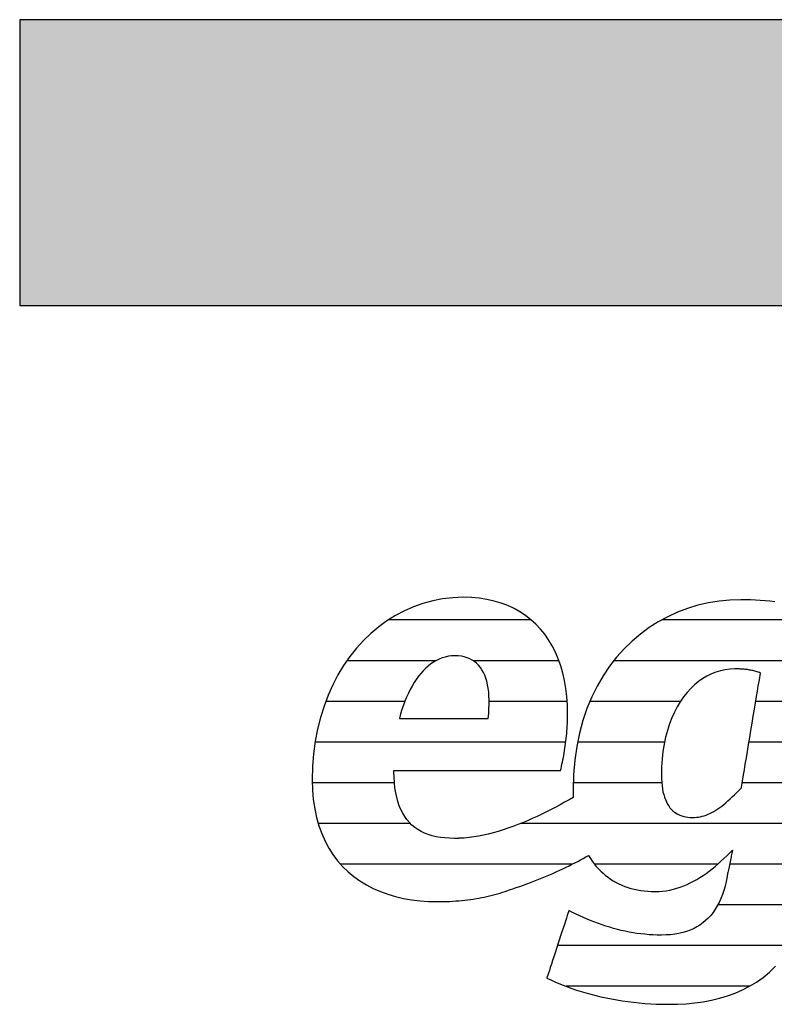
# Model space of a CAD drawing. Extents: x -1638 to 332, y -141 to 14568.
# Drawn here: x -1638 to -1470, y 2310 to 2528 of the extents above; entities that cross this region are included whole.
import ezdxf

# ---------------------------------------------------------------- set-up
doc = ezdxf.new("R2010")
doc.units = 0
doc.header["$LTSCALE"] = 10
doc.layers.add('DETAIL_1', color=7, linetype='CONTINUOUS')

# ---------------------------------------------------------------- blocks, each defined once
blk = doc.blocks.new('*X43')
at = {"layer": 'DETAIL_1', "color": 42, "linetype": 'CONTINUOUS'}
for p, q in [((-1524.33, 2395.19), (-1556.11, 2395.19)), ((-1478.37, 2395.19), (-1495.36, 2395.19)), ((-1452.75, 2395.19), (-1478.37, 2395.19)), ((-1545.48, 2386.15), (-1565.26, 2386.15)), ((-1518.19, 2386.15), (-1537.22, 2386.15)), ((-1474.59, 2386.15), (-1505.98, 2386.15)), ((-1453.75, 2386.15), (-1474.59, 2386.15)), ((-1552.41, 2377.11), (-1569.96, 2377.11)), ((-1516.35, 2377.11), (-1533.69, 2377.11)), ((-1491.19, 2377.11), (-1511.31, 2377.11)), ((-1455.16, 2377.11), (-1474.48, 2377.11)), ((-1554.09, 2368.07), (-1572.32, 2368.07)), ((-1516.67, 2368.07), (-1554.09, 2368.07)), ((-1494.73, 2368.07), (-1514.04, 2368.07)), ((-1456.57, 2368.07), (-1475.99, 2368.07)), ((-1554.72, 2359.04), (-1572.96, 2359.04)), ((-1495.36, 2359.04), (-1515, 2359.04)), ((-1457.98, 2359.04), (-1477.49, 2359.04)), ((-1551.17, 2350), (-1571.64, 2350)), ((-1459.39, 2350), (-1526.7, 2350)), ((-1515.26, 2340.96), (-1566.66, 2340.96)), ((-1482.95, 2340.96), (-1510.29, 2340.96)), ((-1460.8, 2340.96), (-1480.29, 2340.96)), ((-1462.67, 2331.92), (-1482.92, 2331.92)), ((-1466.57, 2322.88), (-1518.51, 2322.88)), ((-1475.86, 2313.84), (-1516.61, 2313.84))]:
    blk.add_line(p, q, dxfattribs=at)

msp = doc.modelspace()

# ---------------------------------------------------------------- hatches: boundary and pattern name
at = {"layer": 'DETAIL_1', "linetype": 'CONTINUOUS'}
msp.add_hatch(color=28, dxfattribs=at).paths.add_polyline_path([(-1637.94, 2465.06), (332.06, 2465.06), (332.06, 2528.49), (-1637.94, 2528.49)])

# ---------------------------------------------------------------- linework, layer by layer
at = {"layer": 'DETAIL_1', "color": 42}
msp.add_line((-1477.8, 2399.7), (-1480.23, 2399.62), dxfattribs=at)
at = {"layer": 'DETAIL_1', "color": 28, "linetype": 'CONTINUOUS'}
msp.add_lwpolyline([(-1637.94, 2465.06), (332.06, 2465.06), (332.06, 2528.49), (-1637.94, 2528.49)], close=True, dxfattribs=at)
at = {"layer": 'DETAIL_1', "color": 42}
for points in [[(-1554.63, 2361.8), (-1554.09, 2361.8), (-1553.23, 2361.8), (-1552.08, 2361.8), (-1550.67, 2361.8), (-1549.04, 2361.8), (-1547.22, 2361.8), (-1545.23, 2361.8), (-1543.12, 2361.8), (-1540.91, 2361.8), (-1538.64, 2361.8), (-1536.33, 2361.8), (-1534.03, 2361.8), (-1531.75, 2361.8), (-1529.55, 2361.8), (-1527.43, 2361.8), (-1525.45, 2361.8), (-1523.62, 2361.8), (-1521.99, 2361.8), (-1520.59, 2361.8), (-1519.44, 2361.8), (-1518.57, 2361.8), (-1518.03, 2361.8), (-1517.85, 2361.8), (-1517.85, 2361.8), (-1517.85, 2361.8), (-1517.85, 2361.8), (-1517.85, 2361.8), (-1517.85, 2361.8), (-1517.85, 2361.8), (-1517.85, 2361.8), (-1517.85, 2361.8), (-1517.85, 2361.8), (-1517.85, 2361.8), (-1517.85, 2361.8), (-1517.85, 2361.8), (-1517.85, 2361.8), (-1517.85, 2361.8), (-1517.85, 2361.8), (-1517.85, 2361.8), (-1517.85, 2361.8), (-1517.85, 2361.8), (-1517.85, 2361.8), (-1517.85, 2361.8), (-1517.85, 2361.8), (-1517.85, 2361.8), (-1517.85, 2361.8), (-1517.85, 2361.8), (-1517.73, 2362.23), (-1517.62, 2362.69), (-1517.51, 2363.15), (-1517.41, 2363.63), (-1517.31, 2364.12), (-1517.21, 2364.62), (-1517.11, 2365.13), (-1517.02, 2365.65), (-1516.94, 2366.18), (-1516.85, 2366.71), (-1516.78, 2367.25), (-1516.7, 2367.79), (-1516.64, 2368.34), (-1516.57, 2368.89), (-1516.51, 2369.45), (-1516.46, 2370), (-1516.41, 2370.56), (-1516.37, 2371.12), (-1516.34, 2371.67), (-1516.31, 2372.22), (-1516.28, 2372.77), (-1516.27, 2373.31), (-1516.26, 2373.85), (-1516.25, 2374.39), (-1516.25, 2374.39), (-1516.25, 2374.39), (-1516.25, 2374.39), (-1516.25, 2374.39), (-1516.25, 2374.39), (-1516.25, 2374.39), (-1516.25, 2374.39), (-1516.25, 2374.39), (-1516.25, 2374.39), (-1516.25, 2374.39), (-1516.25, 2374.39), (-1516.25, 2374.39), (-1516.25, 2374.39), (-1516.25, 2374.39), (-1516.25, 2374.39), (-1516.25, 2374.39), (-1516.25, 2374.39), (-1516.25, 2374.39), (-1516.25, 2374.39), (-1516.25, 2374.39), (-1516.25, 2374.39), (-1516.25, 2374.39), (-1516.25, 2374.39), (-1516.25, 2374.39), (-1516.3, 2376.31), (-1516.43, 2378.18), (-1516.64, 2379.99), (-1516.94, 2381.73), (-1517.32, 2383.41), (-1517.79, 2385.02), (-1518.34, 2386.57), (-1518.97, 2388.04), (-1519.68, 2389.44), (-1520.47, 2390.76), (-1521.34, 2392.01), (-1522.28, 2393.17), (-1523.31, 2394.26), (-1524.41, 2395.26), (-1525.59, 2396.18), (-1526.84, 2397), (-1528.16, 2397.74), (-1529.56, 2398.39), (-1531.03, 2398.94), (-1532.58, 2399.4), (-1534.19, 2399.76), (-1535.88, 2400.02), (-1537.63, 2400.18), (-1539.45, 2400.23), (-1539.45, 2400.23), (-1539.45, 2400.23), (-1539.45, 2400.23), (-1539.45, 2400.23), (-1539.45, 2400.23), (-1539.45, 2400.23), (-1539.45, 2400.23), (-1539.45, 2400.23), (-1539.45, 2400.23), (-1539.45, 2400.23), (-1539.45, 2400.23), (-1539.45, 2400.23), (-1539.45, 2400.23), (-1539.45, 2400.23), (-1539.45, 2400.23), (-1539.45, 2400.23), (-1539.45, 2400.23), (-1539.45, 2400.23), (-1539.45, 2400.23), (-1539.45, 2400.23), (-1539.45, 2400.23), (-1539.45, 2400.23), (-1539.45, 2400.23), (-1539.45, 2400.23), (-1541.75, 2400.14), (-1544.01, 2399.89), (-1546.22, 2399.47), (-1548.38, 2398.88), (-1550.48, 2398.14), (-1552.52, 2397.25), (-1554.49, 2396.21), (-1556.39, 2395.02), (-1558.21, 2393.69), (-1559.95, 2392.22), (-1561.61, 2390.63), (-1563.17, 2388.9), (-1564.64, 2387.05), (-1566, 2385.08), (-1567.26, 2382.99), (-1568.41, 2380.79), (-1569.44, 2378.49), (-1570.35, 2376.08), (-1571.13, 2373.57), (-1571.78, 2370.96), (-1572.3, 2368.27), (-1572.67, 2365.49), (-1572.9, 2362.62), (-1572.98, 2359.68), (-1572.98, 2359.68), (-1572.98, 2359.68), (-1572.98, 2359.68), (-1572.98, 2359.68), (-1572.98, 2359.68), (-1572.98, 2359.68), (-1572.98, 2359.68), (-1572.98, 2359.68), (-1572.98, 2359.68), (-1572.98, 2359.68), (-1572.98, 2359.68), (-1572.98, 2359.68), (-1572.98, 2359.68), (-1572.98, 2359.68), (-1572.98, 2359.68), (-1572.98, 2359.68), (-1572.98, 2359.68), (-1572.98, 2359.68), (-1572.98, 2359.68), (-1572.98, 2359.68), (-1572.98, 2359.68), (-1572.98, 2359.68), (-1572.98, 2359.68), (-1572.98, 2359.68), (-1572.92, 2357.44), (-1572.73, 2355.3), (-1572.43, 2353.26), (-1572.02, 2351.32), (-1571.5, 2349.48), (-1570.87, 2347.74), (-1570.13, 2346.09), (-1569.3, 2344.54), (-1568.37, 2343.09), (-1567.34, 2341.73), (-1566.23, 2340.47), (-1565.03, 2339.3), (-1563.74, 2338.23), (-1562.38, 2337.25), (-1560.94, 2336.37), (-1559.43, 2335.59), (-1557.85, 2334.89), (-1556.21, 2334.29), (-1554.5, 2333.79), (-1552.73, 2333.37), (-1550.91, 2333.05), (-1549.04, 2332.82), (-1547.12, 2332.69), (-1545.15, 2332.64), (-1545.15, 2332.64), (-1545.15, 2332.64), (-1545.15, 2332.64), (-1545.15, 2332.64), (-1545.15, 2332.64), (-1545.15, 2332.64), (-1545.15, 2332.64), (-1545.15, 2332.64), (-1545.15, 2332.64), (-1545.15, 2332.64), (-1545.15, 2332.64), (-1545.15, 2332.64), (-1545.15, 2332.64), (-1545.15, 2332.64), (-1545.15, 2332.64), (-1545.15, 2332.64), (-1545.15, 2332.64), (-1545.15, 2332.64), (-1545.15, 2332.64), (-1545.15, 2332.64), (-1545.15, 2332.64), (-1545.15, 2332.64), (-1545.15, 2332.64), (-1545.15, 2332.64), (-1545.11, 2332.64), (-1545.08, 2332.64), (-1545.04, 2332.64), (-1545.01, 2332.64), (-1544.97, 2332.64), (-1544.94, 2332.64), (-1544.9, 2332.64), (-1544.87, 2332.64), (-1544.83, 2332.64), (-1544.8, 2332.64), (-1544.76, 2332.65), (-1544.73, 2332.65), (-1544.69, 2332.65), (-1544.66, 2332.65), (-1544.62, 2332.65), (-1544.59, 2332.65), (-1544.55, 2332.65), (-1544.52, 2332.65), (-1544.48, 2332.65), (-1544.45, 2332.65), (-1544.41, 2332.65), (-1544.38, 2332.65), (-1544.34, 2332.65), (-1544.31, 2332.65), (-1544.31, 2332.65), (-1544.31, 2332.65), (-1544.31, 2332.65), (-1544.31, 2332.65), (-1544.31, 2332.65), (-1544.31, 2332.65), (-1544.31, 2332.65), (-1544.31, 2332.65), (-1544.31, 2332.65), (-1544.31, 2332.65), (-1544.31, 2332.65), (-1544.31, 2332.65), (-1544.31, 2332.65), (-1544.31, 2332.65), (-1544.31, 2332.65), (-1544.31, 2332.65), (-1544.31, 2332.65), (-1544.31, 2332.65), (-1544.31, 2332.65), (-1544.31, 2332.65), (-1544.31, 2332.65), (-1544.31, 2332.65), (-1544.31, 2332.65), (-1544.31, 2332.65), (-1544.28, 2332.65), (-1544.26, 2332.65), (-1544.24, 2332.65), (-1544.21, 2332.65), (-1544.19, 2332.65), (-1544.16, 2332.64), (-1544.14, 2332.64), (-1544.11, 2332.64), (-1544.09, 2332.64), (-1544.06, 2332.64), (-1544.04, 2332.64), (-1544.01, 2332.64), (-1543.99, 2332.64), (-1543.96, 2332.64), (-1543.94, 2332.64), (-1543.91, 2332.64), (-1543.89, 2332.64), (-1543.86, 2332.64), (-1543.84, 2332.64), (-1543.81, 2332.64), (-1543.79, 2332.64), (-1543.76, 2332.64), (-1543.74, 2332.64), (-1543.71, 2332.64), (-1543.71, 2332.64), (-1543.71, 2332.64), (-1543.71, 2332.64), (-1543.71, 2332.64), (-1543.71, 2332.64), (-1543.71, 2332.64), (-1543.71, 2332.64), (-1543.71, 2332.64), (-1543.71, 2332.64), (-1543.71, 2332.64), (-1543.71, 2332.64), (-1543.71, 2332.64), (-1543.71, 2332.64), (-1543.71, 2332.64), (-1543.71, 2332.64), (-1543.71, 2332.64), (-1543.71, 2332.64), (-1543.71, 2332.64), (-1543.71, 2332.64), (-1543.71, 2332.64), (-1543.71, 2332.64), (-1543.71, 2332.64), (-1543.71, 2332.64), (-1543.71, 2332.64), (-1543.69, 2332.64), (-1543.66, 2332.64), (-1543.64, 2332.64), (-1543.61, 2332.65), (-1543.59, 2332.65), (-1543.56, 2332.65), (-1543.54, 2332.65), (-1543.51, 2332.65), (-1543.49, 2332.65), (-1543.47, 2332.66), (-1543.44, 2332.66), (-1543.42, 2332.66), (-1543.39, 2332.66), (-1543.37, 2332.66), (-1543.34, 2332.66), (-1543.32, 2332.67), (-1543.29, 2332.67), (-1543.27, 2332.67), (-1543.25, 2332.67), (-1543.22, 2332.67), (-1543.2, 2332.67), (-1543.17, 2332.68), (-1543.15, 2332.68), (-1543.12, 2332.68), (-1543.12, 2332.68), (-1543.12, 2332.68), (-1543.12, 2332.68), (-1543.12, 2332.68), (-1543.12, 2332.68), (-1543.12, 2332.68), (-1543.12, 2332.68), (-1543.12, 2332.68), (-1543.12, 2332.68), (-1543.12, 2332.68), (-1543.12, 2332.68), (-1543.12, 2332.68), (-1543.12, 2332.68), (-1543.12, 2332.68), (-1543.12, 2332.68), (-1543.12, 2332.68), (-1543.12, 2332.68), (-1543.12, 2332.68), (-1543.12, 2332.68), (-1543.12, 2332.68), (-1543.12, 2332.68), (-1543.12, 2332.68), (-1543.12, 2332.68), (-1543.12, 2332.68), (-1542.43, 2332.71), (-1541.75, 2332.74), (-1541.08, 2332.79), (-1540.42, 2332.84), (-1539.76, 2332.9), (-1539.11, 2332.97), (-1538.47, 2333.04), (-1537.84, 2333.13), (-1537.22, 2333.22), (-1536.6, 2333.32), (-1535.98, 2333.43), (-1535.38, 2333.54), (-1534.78, 2333.67), (-1534.18, 2333.8), (-1533.59, 2333.94), (-1533, 2334.08), (-1532.42, 2334.23), (-1531.84, 2334.39), (-1531.27, 2334.56), (-1530.7, 2334.74), (-1530.13, 2334.92), (-1529.56, 2335.11), (-1529, 2335.31), (-1528.44, 2335.51), (-1528.44, 2335.51), (-1528.44, 2335.51), (-1528.44, 2335.51), (-1528.44, 2335.51), (-1528.44, 2335.51), (-1528.44, 2335.51), (-1528.44, 2335.51), (-1528.44, 2335.51), (-1528.44, 2335.51), (-1528.44, 2335.51), (-1528.44, 2335.51), (-1528.44, 2335.51), (-1528.44, 2335.51), (-1528.44, 2335.51), (-1528.44, 2335.51), (-1528.44, 2335.51), (-1528.44, 2335.51), (-1528.44, 2335.51), (-1528.44, 2335.51), (-1528.44, 2335.51), (-1528.44, 2335.51), (-1528.44, 2335.51), (-1528.44, 2335.51), (-1528.44, 2335.51), (-1527.65, 2335.77), (-1526.86, 2336.03), (-1526.07, 2336.3), (-1525.3, 2336.58), (-1524.53, 2336.87), (-1523.77, 2337.16), (-1523.01, 2337.45), (-1522.27, 2337.75), (-1521.53, 2338.06), (-1520.8, 2338.37), (-1520.08, 2338.68), (-1519.37, 2339), (-1518.66, 2339.32), (-1517.97, 2339.64), (-1517.29, 2339.96), (-1516.61, 2340.29), (-1515.95, 2340.61), (-1515.3, 2340.94), (-1514.65, 2341.27), (-1514.02, 2341.59), (-1513.4, 2341.92), (-1512.8, 2342.24), (-1512.2, 2342.56), (-1511.62, 2342.89), (-1511.62, 2342.89), (-1511.62, 2342.89), (-1511.62, 2342.89), (-1511.62, 2342.89), (-1511.62, 2342.89), (-1511.62, 2342.89), (-1511.62, 2342.89), (-1511.62, 2342.89), (-1511.62, 2342.89), (-1511.62, 2342.89), (-1511.62, 2342.89), (-1511.62, 2342.89), (-1511.62, 2342.89), (-1511.62, 2342.89), (-1511.62, 2342.89), (-1511.62, 2342.89), (-1511.62, 2342.89), (-1511.62, 2342.89), (-1511.62, 2342.89), (-1511.62, 2342.89), (-1511.62, 2342.89), (-1511.62, 2342.89), (-1511.62, 2342.89), (-1511.62, 2342.89), (-1511.21, 2342.24), (-1510.79, 2341.63), (-1510.35, 2341.04), (-1509.89, 2340.47), (-1509.4, 2339.93), (-1508.9, 2339.42), (-1508.38, 2338.94), (-1507.84, 2338.48), (-1507.28, 2338.05), (-1506.71, 2337.65), (-1506.11, 2337.27), (-1505.5, 2336.92), (-1504.87, 2336.6), (-1504.22, 2336.31), (-1503.56, 2336.04), (-1502.88, 2335.8), (-1502.19, 2335.59), (-1501.48, 2335.4), (-1500.75, 2335.25), (-1500.01, 2335.12), (-1499.25, 2335.02), (-1498.48, 2334.95), (-1497.69, 2334.91), (-1496.89, 2334.89), (-1496.89, 2334.89), (-1496.89, 2334.89), (-1496.89, 2334.89), (-1496.89, 2334.89), (-1496.89, 2334.89), (-1496.89, 2334.89), (-1496.89, 2334.89), (-1496.89, 2334.89), (-1496.89, 2334.89), (-1496.89, 2334.89), (-1496.89, 2334.89), (-1496.89, 2334.89), (-1496.89, 2334.89), (-1496.89, 2334.89), (-1496.89, 2334.89), (-1496.89, 2334.89), (-1496.89, 2334.89), (-1496.89, 2334.89), (-1496.89, 2334.89), (-1496.89, 2334.89), (-1496.89, 2334.89), (-1496.89, 2334.89), (-1496.89, 2334.89), (-1496.89, 2334.89), (-1496.04, 2334.91), (-1495.2, 2334.98), (-1494.38, 2335.08), (-1493.57, 2335.22), (-1492.78, 2335.4), (-1492, 2335.61), (-1491.23, 2335.86), (-1490.48, 2336.14), (-1489.74, 2336.46), (-1489.01, 2336.8), (-1488.29, 2337.18), (-1487.58, 2337.58), (-1486.88, 2338), (-1486.19, 2338.46), (-1485.51, 2338.93), (-1484.83, 2339.43), (-1484.17, 2339.95), (-1483.51, 2340.48), (-1482.85, 2341.04), (-1482.21, 2341.61), (-1481.56, 2342.2), (-1480.93, 2342.8), (-1480.29, 2343.41), (-1479.66, 2344.04), (-1479.66, 2344.04), (-1479.66, 2344.04), (-1479.66, 2344.04), (-1479.66, 2344.04), (-1479.66, 2344.04), (-1479.66, 2344.04), (-1479.66, 2344.04), (-1479.66, 2344.04), (-1479.66, 2344.04), (-1479.66, 2344.04), (-1479.66, 2344.04), (-1479.66, 2344.04), (-1479.66, 2344.04), (-1479.66, 2344.04), (-1479.66, 2344.04), (-1479.66, 2344.04), (-1479.66, 2344.04), (-1479.66, 2344.04), (-1479.66, 2344.04), (-1479.66, 2344.04), (-1479.66, 2344.04), (-1479.66, 2344.04), (-1479.66, 2344.04), (-1479.66, 2344.04), (-1479.67, 2344.01), (-1479.68, 2343.92), (-1479.71, 2343.79), (-1479.75, 2343.61), (-1479.79, 2343.38), (-1479.85, 2343.13), (-1479.91, 2342.84), (-1479.97, 2342.53), (-1480.04, 2342.19), (-1480.11, 2341.84), (-1480.18, 2341.49), (-1480.26, 2341.12), (-1480.33, 2340.76), (-1480.4, 2340.4), (-1480.48, 2340.05), (-1480.54, 2339.72), (-1480.61, 2339.41), (-1480.67, 2339.12), (-1480.72, 2338.86), (-1480.77, 2338.64), (-1480.8, 2338.46), (-1480.83, 2338.32), (-1480.85, 2338.24), (-1480.85, 2338.21), (-1480.85, 2338.21), (-1480.85, 2338.21), (-1480.85, 2338.21), (-1480.85, 2338.21), (-1480.85, 2338.21), (-1480.85, 2338.21), (-1480.85, 2338.21), (-1480.85, 2338.21), (-1480.85, 2338.21), (-1480.85, 2338.21), (-1480.85, 2338.21), (-1480.85, 2338.21), (-1480.85, 2338.21), (-1480.85, 2338.21), (-1480.85, 2338.21), (-1480.85, 2338.21), (-1480.85, 2338.21), (-1480.85, 2338.21), (-1480.85, 2338.21), (-1480.85, 2338.21), (-1480.85, 2338.21), (-1480.85, 2338.21), (-1480.85, 2338.21), (-1480.85, 2338.21), (-1481.07, 2337.14), (-1481.31, 2336.11), (-1481.59, 2335.14), (-1481.9, 2334.21), (-1482.25, 2333.32), (-1482.63, 2332.49), (-1483.04, 2331.7), (-1483.48, 2330.95), (-1483.96, 2330.25), (-1484.47, 2329.6), (-1485.02, 2328.99), (-1485.61, 2328.43), (-1486.22, 2327.92), (-1486.88, 2327.45), (-1487.57, 2327.02), (-1488.29, 2326.64), (-1489.05, 2326.31), (-1489.85, 2326.02), (-1490.69, 2325.77), (-1491.56, 2325.57), (-1492.47, 2325.42), (-1493.42, 2325.31), (-1494.4, 2325.24), (-1495.43, 2325.22), (-1495.43, 2325.22), (-1495.43, 2325.22), (-1495.43, 2325.22), (-1495.43, 2325.22), (-1495.43, 2325.22), (-1495.43, 2325.22), (-1495.43, 2325.22), (-1495.43, 2325.22), (-1495.43, 2325.22), (-1495.43, 2325.22), (-1495.43, 2325.22), (-1495.43, 2325.22), (-1495.43, 2325.22), (-1495.43, 2325.22), (-1495.43, 2325.22), (-1495.43, 2325.22), (-1495.43, 2325.22), (-1495.43, 2325.22), (-1495.43, 2325.22), (-1495.43, 2325.22), (-1495.43, 2325.22), (-1495.43, 2325.22), (-1495.43, 2325.22), (-1495.43, 2325.22), (-1496.35, 2325.23), (-1497.27, 2325.26), (-1498.18, 2325.31), (-1499.08, 2325.39), (-1499.97, 2325.48), (-1500.86, 2325.6), (-1501.74, 2325.74), (-1502.61, 2325.89), (-1503.48, 2326.06), (-1504.34, 2326.26), (-1505.2, 2326.46), (-1506.05, 2326.69), (-1506.89, 2326.94), (-1507.74, 2327.2), (-1508.57, 2327.48), (-1509.41, 2327.77), (-1510.24, 2328.08), (-1511.06, 2328.41), (-1511.89, 2328.75), (-1512.71, 2329.1), (-1513.53, 2329.47), (-1514.34, 2329.85), (-1515.16, 2330.25), (-1515.97, 2330.65), (-1515.97, 2330.65), (-1515.97, 2330.65), (-1515.97, 2330.65), (-1515.97, 2330.65), (-1515.97, 2330.65), (-1515.97, 2330.65), (-1515.97, 2330.65), (-1515.97, 2330.65), (-1515.97, 2330.65), (-1515.97, 2330.65), (-1515.97, 2330.65), (-1515.97, 2330.65), (-1515.97, 2330.65), (-1515.97, 2330.65), (-1515.97, 2330.65), (-1515.97, 2330.65), (-1515.97, 2330.65), (-1515.97, 2330.65), (-1515.97, 2330.65), (-1515.97, 2330.65), (-1515.97, 2330.65), (-1515.97, 2330.65), (-1515.97, 2330.65), (-1515.97, 2330.65), (-1515.99, 2330.58), (-1516.07, 2330.36), (-1516.18, 2330.01), (-1516.33, 2329.54), (-1516.52, 2328.97), (-1516.74, 2328.31), (-1516.98, 2327.57), (-1517.24, 2326.77), (-1517.52, 2325.91), (-1517.81, 2325.02), (-1518.12, 2324.1), (-1518.42, 2323.17), (-1518.73, 2322.23), (-1519.03, 2321.31), (-1519.32, 2320.42), (-1519.6, 2319.56), (-1519.86, 2318.76), (-1520.11, 2318.02), (-1520.32, 2317.36), (-1520.51, 2316.79), (-1520.66, 2316.32), (-1520.78, 2315.97), (-1520.85, 2315.75), (-1520.87, 2315.68), (-1520.87, 2315.68), (-1520.87, 2315.68), (-1520.87, 2315.68), (-1520.87, 2315.68), (-1520.87, 2315.68), (-1520.87, 2315.68), (-1520.87, 2315.68), (-1520.87, 2315.68), (-1520.87, 2315.68), (-1520.87, 2315.68), (-1520.87, 2315.68), (-1520.87, 2315.68), (-1520.87, 2315.68), (-1520.87, 2315.68), (-1520.87, 2315.68), (-1520.87, 2315.68), (-1520.87, 2315.68), (-1520.87, 2315.68), (-1520.87, 2315.68), (-1520.87, 2315.68), (-1520.87, 2315.68), (-1520.87, 2315.68), (-1520.87, 2315.68), (-1520.87, 2315.68), (-1520.01, 2315.27), (-1519.13, 2314.87), (-1518.21, 2314.48), (-1517.27, 2314.1), (-1516.3, 2313.73), (-1515.31, 2313.37), (-1514.29, 2313.02), (-1513.25, 2312.69), (-1512.18, 2312.38), (-1511.09, 2312.07), (-1509.98, 2311.79), (-1508.85, 2311.52), (-1507.7, 2311.27), (-1506.52, 2311.03), (-1505.33, 2310.82), (-1504.12, 2310.62), (-1502.89, 2310.45), (-1501.64, 2310.29), (-1500.38, 2310.16), (-1499.1, 2310.05), (-1497.81, 2309.96), (-1496.5, 2309.9), (-1495.18, 2309.86), (-1493.84, 2309.85), (-1493.84, 2309.85), (-1493.84, 2309.85), (-1493.84, 2309.85), (-1493.84, 2309.85), (-1493.84, 2309.85), (-1493.84, 2309.85), (-1493.84, 2309.85), (-1493.84, 2309.85), (-1493.84, 2309.85), (-1493.84, 2309.85), (-1493.84, 2309.85), (-1493.84, 2309.85), (-1493.84, 2309.85), (-1493.84, 2309.85), (-1493.84, 2309.85), (-1493.84, 2309.85), (-1493.84, 2309.85), (-1493.84, 2309.85), (-1493.84, 2309.85), (-1493.84, 2309.85), (-1493.84, 2309.85), (-1493.84, 2309.85), (-1493.84, 2309.85), (-1493.84, 2309.85), (-1491.87, 2309.88), (-1489.93, 2309.98), (-1488.02, 2310.16), (-1486.15, 2310.41), (-1484.31, 2310.75), (-1482.52, 2311.18), (-1480.78, 2311.7), (-1479.08, 2312.31), (-1477.44, 2313.03), (-1475.85, 2313.85), (-1474.32, 2314.78), (-1472.85, 2315.83), (-1471.45, 2316.99), (-1470.11, 2318.28)], [(-1480.23, 2399.62), (-1482.63, 2399.39), (-1485, 2399), (-1487.33, 2398.45), (-1489.61, 2397.76), (-1491.84, 2396.92), (-1494.01, 2395.92), (-1496.12, 2394.78), (-1498.15, 2393.49), (-1500.1, 2392.06), (-1501.96, 2390.48), (-1503.73, 2388.77), (-1505.39, 2386.91), (-1506.95, 2384.91), (-1508.4, 2382.77), (-1509.72, 2380.5), (-1510.91, 2378.09), (-1511.96, 2375.55), (-1512.87, 2372.87), (-1513.64, 2370.06), (-1514.24, 2367.13), (-1514.68, 2364.06), (-1514.95, 2360.87), (-1515.04, 2357.55), (-1515.04, 2357.55), (-1515.04, 2357.55), (-1515.04, 2357.55), (-1515.04, 2357.55), (-1515.04, 2357.55), (-1515.04, 2357.55), (-1515.04, 2357.55), (-1515.04, 2357.55), (-1515.04, 2357.55), (-1515.04, 2357.55), (-1515.04, 2357.55), (-1515.04, 2357.55), (-1515.04, 2357.55), (-1515.04, 2357.55), (-1515.04, 2357.55), (-1515.04, 2357.55), (-1515.04, 2357.55), (-1515.04, 2357.55), (-1515.04, 2357.55), (-1515.04, 2357.55), (-1515.04, 2357.55), (-1515.04, 2357.55), (-1515.04, 2357.55), (-1515.04, 2357.55), (-1515.04, 2357.48), (-1515.04, 2357.41), (-1515.04, 2357.33), (-1515.04, 2357.26), (-1515.04, 2357.18), (-1515.04, 2357.11), (-1515.04, 2357.03), (-1515.04, 2356.96), (-1515.03, 2356.89), (-1515.03, 2356.81), (-1515.03, 2356.74), (-1515.03, 2356.66), (-1515.03, 2356.59), (-1515.03, 2356.52), (-1515.02, 2356.45), (-1515.02, 2356.37), (-1515.02, 2356.3), (-1515.02, 2356.23), (-1515.01, 2356.15), (-1515.01, 2356.08), (-1515.01, 2356.01), (-1515.01, 2355.94), (-1515, 2355.86), (-1515, 2355.79), (-1515, 2355.79), (-1515, 2355.79), (-1515, 2355.79), (-1515, 2355.79), (-1515, 2355.79), (-1515, 2355.79), (-1515, 2355.79), (-1515, 2355.79), (-1515, 2355.79), (-1515, 2355.79), (-1515, 2355.79), (-1515, 2355.79), (-1515, 2355.79), (-1515, 2355.79), (-1515, 2355.79), (-1515, 2355.79), (-1515, 2355.79), (-1515, 2355.79), (-1515, 2355.79), (-1515, 2355.79), (-1515, 2355.79), (-1515, 2355.79), (-1515, 2355.79), (-1515, 2355.79), (-1515.95, 2355.25), (-1516.92, 2354.7), (-1517.9, 2354.16), (-1518.9, 2353.63), (-1519.92, 2353.1), (-1520.95, 2352.58), (-1521.99, 2352.07), (-1523.05, 2351.57), (-1524.11, 2351.09), (-1525.18, 2350.62), (-1526.26, 2350.17), (-1527.34, 2349.74), (-1528.43, 2349.33), (-1529.52, 2348.94), (-1530.61, 2348.58), (-1531.7, 2348.24), (-1532.79, 2347.93), (-1533.87, 2347.65), (-1534.96, 2347.41), (-1536.03, 2347.19), (-1537.1, 2347.02), (-1538.16, 2346.88), (-1539.21, 2346.77), (-1540.24, 2346.71), (-1540.24, 2346.71), (-1540.24, 2346.71), (-1540.24, 2346.71), (-1540.24, 2346.71), (-1540.24, 2346.71), (-1540.24, 2346.71), (-1540.24, 2346.71), (-1540.24, 2346.71), (-1540.24, 2346.71), (-1540.24, 2346.71), (-1540.24, 2346.71), (-1540.24, 2346.71), (-1540.24, 2346.71), (-1540.24, 2346.71), (-1540.24, 2346.71), (-1540.24, 2346.71), (-1540.24, 2346.71), (-1540.24, 2346.71), (-1540.24, 2346.71), (-1540.24, 2346.71), (-1540.24, 2346.71), (-1540.24, 2346.71), (-1540.24, 2346.71), (-1540.24, 2346.71), (-1540.29, 2346.71), (-1540.34, 2346.71), (-1540.39, 2346.71), (-1540.44, 2346.71), (-1540.49, 2346.7), (-1540.54, 2346.7), (-1540.59, 2346.7), (-1540.64, 2346.7), (-1540.69, 2346.7), (-1540.74, 2346.7), (-1540.79, 2346.7), (-1540.84, 2346.69), (-1540.89, 2346.69), (-1540.94, 2346.69), (-1540.99, 2346.69), (-1541.04, 2346.69), (-1541.09, 2346.69), (-1541.14, 2346.69), (-1541.19, 2346.69), (-1541.24, 2346.69), (-1541.29, 2346.69), (-1541.34, 2346.69), (-1541.38, 2346.69), (-1541.43, 2346.69), (-1541.43, 2346.69), (-1541.43, 2346.69), (-1541.43, 2346.69), (-1541.43, 2346.69), (-1541.43, 2346.69), (-1541.43, 2346.69), (-1541.43, 2346.69), (-1541.43, 2346.69), (-1541.43, 2346.69), (-1541.43, 2346.69), (-1541.43, 2346.69), (-1541.43, 2346.69), (-1541.43, 2346.69), (-1541.43, 2346.69), (-1541.43, 2346.69), (-1541.43, 2346.69), (-1541.43, 2346.69), (-1541.43, 2346.69), (-1541.43, 2346.69), (-1541.43, 2346.69), (-1541.43, 2346.69), (-1541.43, 2346.69), (-1541.43, 2346.69), (-1541.43, 2346.69), (-1542.51, 2346.71), (-1543.53, 2346.78), (-1544.52, 2346.9), (-1545.46, 2347.07), (-1546.36, 2347.29), (-1547.22, 2347.55), (-1548.03, 2347.87), (-1548.79, 2348.24), (-1549.51, 2348.66), (-1550.19, 2349.13), (-1550.82, 2349.66), (-1551.41, 2350.23), (-1551.95, 2350.86), (-1552.44, 2351.55), (-1552.89, 2352.29), (-1553.29, 2353.09), (-1553.65, 2353.94), (-1553.96, 2354.85), (-1554.22, 2355.82), (-1554.43, 2356.84), (-1554.6, 2357.93), (-1554.72, 2359.07), (-1554.79, 2360.27), (-1554.82, 2361.53), (-1554.82, 2361.53), (-1554.82, 2361.53), (-1554.82, 2361.53), (-1554.82, 2361.53), (-1554.82, 2361.53), (-1554.82, 2361.53), (-1554.82, 2361.53), (-1554.82, 2361.53), (-1554.82, 2361.53), (-1554.82, 2361.53), (-1554.82, 2361.53), (-1554.82, 2361.53), (-1554.82, 2361.53), (-1554.82, 2361.53), (-1554.82, 2361.53), (-1554.82, 2361.53), (-1554.82, 2361.53), (-1554.82, 2361.53), (-1554.82, 2361.53), (-1554.82, 2361.53), (-1554.82, 2361.53), (-1554.82, 2361.53), (-1554.82, 2361.53), (-1554.82, 2361.53), (-1554.82, 2361.53), (-1554.82, 2361.54), (-1554.82, 2361.54), (-1554.82, 2361.55), (-1554.82, 2361.56), (-1554.82, 2361.57), (-1554.82, 2361.59), (-1554.82, 2361.6), (-1554.82, 2361.62), (-1554.82, 2361.63), (-1554.82, 2361.65), (-1554.82, 2361.66), (-1554.82, 2361.68), (-1554.82, 2361.7), (-1554.82, 2361.71), (-1554.82, 2361.73), (-1554.82, 2361.74), (-1554.82, 2361.75), (-1554.82, 2361.77), (-1554.82, 2361.78), (-1554.82, 2361.78), (-1554.82, 2361.79), (-1554.82, 2361.79), (-1554.82, 2361.8), (-1554.82, 2361.8), (-1554.82, 2361.8), (-1554.82, 2361.8), (-1554.82, 2361.8), (-1554.82, 2361.8), (-1554.82, 2361.8), (-1554.82, 2361.8), (-1554.82, 2361.8), (-1554.82, 2361.8), (-1554.82, 2361.8), (-1554.82, 2361.8), (-1554.82, 2361.8), (-1554.82, 2361.8), (-1554.82, 2361.8), (-1554.82, 2361.8), (-1554.82, 2361.8), (-1554.82, 2361.8), (-1554.82, 2361.8), (-1554.82, 2361.8), (-1554.82, 2361.8), (-1554.82, 2361.8), (-1554.82, 2361.8), (-1554.82, 2361.8), (-1554.82, 2361.8), (-1554.63, 2361.8)], [(-1470.28, 2399.25), (-1471.35, 2399.36), (-1472.42, 2399.47), (-1473.5, 2399.55), (-1474.57, 2399.61), (-1475.65, 2399.66), (-1476.73, 2399.69), (-1477.8, 2399.7)], [(-1553.63, 2373.33), (-1553.53, 2373.33), (-1553.24, 2373.33), (-1552.78, 2373.33), (-1552.17, 2373.33), (-1551.42, 2373.33), (-1550.54, 2373.33), (-1549.57, 2373.33), (-1548.51, 2373.33), (-1547.38, 2373.33), (-1546.2, 2373.33), (-1544.99, 2373.33), (-1543.76, 2373.33), (-1542.52, 2373.33), (-1541.31, 2373.33), (-1540.13, 2373.33), (-1539, 2373.33), (-1537.94, 2373.33), (-1536.97, 2373.33), (-1536.1, 2373.33), (-1535.35, 2373.33), (-1534.73, 2373.33), (-1534.27, 2373.33), (-1533.98, 2373.33), (-1533.88, 2373.33), (-1533.88, 2373.33), (-1533.88, 2373.33), (-1533.88, 2373.33), (-1533.88, 2373.33), (-1533.88, 2373.33), (-1533.88, 2373.33), (-1533.88, 2373.33), (-1533.88, 2373.33), (-1533.88, 2373.33), (-1533.88, 2373.33), (-1533.88, 2373.33), (-1533.88, 2373.33), (-1533.88, 2373.33), (-1533.88, 2373.33), (-1533.88, 2373.33), (-1533.88, 2373.33), (-1533.88, 2373.33), (-1533.88, 2373.33), (-1533.88, 2373.33), (-1533.88, 2373.33), (-1533.88, 2373.33), (-1533.88, 2373.33), (-1533.88, 2373.33), (-1533.88, 2373.33), (-1533.78, 2374.4), (-1533.72, 2375.44), (-1533.68, 2376.44), (-1533.69, 2377.39), (-1533.72, 2378.31), (-1533.79, 2379.19), (-1533.9, 2380.03), (-1534.04, 2380.82), (-1534.22, 2381.57), (-1534.43, 2382.28), (-1534.67, 2382.94), (-1534.96, 2383.56), (-1535.28, 2384.14), (-1535.64, 2384.66), (-1536.03, 2385.14), (-1536.46, 2385.58), (-1536.93, 2385.96), (-1537.44, 2386.3), (-1537.99, 2386.58), (-1538.57, 2386.82), (-1539.2, 2387), (-1539.86, 2387.13), (-1540.56, 2387.21), (-1541.3, 2387.24), (-1542.03, 2387.21), (-1542.73, 2387.12), (-1543.42, 2386.97), (-1544.09, 2386.77), (-1544.75, 2386.51), (-1545.39, 2386.2), (-1546.01, 2385.84), (-1546.62, 2385.43), (-1547.21, 2384.97), (-1547.78, 2384.46), (-1548.33, 2383.91), (-1548.86, 2383.31), (-1549.37, 2382.68), (-1549.86, 2382), (-1550.34, 2381.28), (-1550.79, 2380.53), (-1551.22, 2379.74), (-1551.63, 2378.91), (-1552.02, 2378.05), (-1552.39, 2377.16), (-1552.73, 2376.25), (-1553.05, 2375.3), (-1553.35, 2374.32), (-1553.63, 2373.33), (-1553.63, 2373.33), (-1553.63, 2373.33), (-1553.63, 2373.33), (-1553.63, 2373.33), (-1553.63, 2373.33), (-1553.63, 2373.33), (-1553.63, 2373.33), (-1553.63, 2373.33), (-1553.63, 2373.33), (-1553.63, 2373.33), (-1553.63, 2373.33), (-1553.63, 2373.33), (-1553.63, 2373.33), (-1553.63, 2373.33), (-1553.63, 2373.33), (-1553.63, 2373.33), (-1553.63, 2373.33), (-1553.63, 2373.33), (-1553.63, 2373.33), (-1553.63, 2373.33), (-1553.63, 2373.33), (-1553.63, 2373.33), (-1553.63, 2373.33), (-1553.63, 2373.33)], [(-1473.43, 2383.4), (-1473.68, 2383.5), (-1473.93, 2383.58), (-1474.17, 2383.67), (-1474.41, 2383.74), (-1474.66, 2383.81), (-1474.9, 2383.88), (-1475.14, 2383.94), (-1475.38, 2383.99), (-1475.62, 2384.04), (-1475.86, 2384.08), (-1476.09, 2384.12), (-1476.33, 2384.16), (-1476.56, 2384.19), (-1476.8, 2384.22), (-1477.03, 2384.24), (-1477.27, 2384.26), (-1477.5, 2384.28), (-1477.74, 2384.29), (-1477.97, 2384.3), (-1478.2, 2384.31), (-1478.43, 2384.32), (-1478.67, 2384.32), (-1478.9, 2384.32), (-1479.13, 2384.32), (-1479.13, 2384.32), (-1479.13, 2384.32), (-1479.13, 2384.32), (-1479.13, 2384.32), (-1479.13, 2384.32), (-1479.13, 2384.32), (-1479.13, 2384.32), (-1479.13, 2384.32), (-1479.13, 2384.32), (-1479.13, 2384.32), (-1479.13, 2384.32), (-1479.13, 2384.32), (-1479.13, 2384.32), (-1479.13, 2384.32), (-1479.13, 2384.32), (-1479.13, 2384.32), (-1479.13, 2384.32), (-1479.13, 2384.32), (-1479.13, 2384.32), (-1479.13, 2384.32), (-1479.13, 2384.32), (-1479.13, 2384.32), (-1479.13, 2384.32), (-1479.13, 2384.32), (-1480.2, 2384.28), (-1481.26, 2384.14), (-1482.3, 2383.92), (-1483.33, 2383.61), (-1484.33, 2383.21), (-1485.31, 2382.73), (-1486.26, 2382.16), (-1487.18, 2381.51), (-1488.07, 2380.77), (-1488.93, 2379.96), (-1489.74, 2379.07), (-1490.51, 2378.1), (-1491.24, 2377.05), (-1491.91, 2375.92), (-1492.54, 2374.72), (-1493.12, 2373.45), (-1493.63, 2372.1), (-1494.09, 2370.68), (-1494.49, 2369.2), (-1494.82, 2367.64), (-1495.08, 2366.01), (-1495.27, 2364.32), (-1495.39, 2362.56), (-1495.43, 2360.74), (-1495.43, 2360.74), (-1495.43, 2360.74), (-1495.43, 2360.74), (-1495.43, 2360.74), (-1495.43, 2360.74), (-1495.43, 2360.74), (-1495.43, 2360.74), (-1495.43, 2360.74), (-1495.43, 2360.74), (-1495.43, 2360.74), (-1495.43, 2360.74), (-1495.43, 2360.74), (-1495.43, 2360.74), (-1495.43, 2360.74), (-1495.43, 2360.74), (-1495.43, 2360.74), (-1495.43, 2360.74), (-1495.43, 2360.74), (-1495.43, 2360.74), (-1495.43, 2360.74), (-1495.43, 2360.74), (-1495.43, 2360.74), (-1495.43, 2360.74), (-1495.43, 2360.74), (-1495.41, 2359.91), (-1495.37, 2359.13), (-1495.3, 2358.39), (-1495.2, 2357.69), (-1495.08, 2357.03), (-1494.93, 2356.41), (-1494.75, 2355.83), (-1494.56, 2355.29), (-1494.33, 2354.79), (-1494.09, 2354.32), (-1493.82, 2353.89), (-1493.53, 2353.5), (-1493.21, 2353.14), (-1492.88, 2352.81), (-1492.53, 2352.52), (-1492.15, 2352.26), (-1491.76, 2352.04), (-1491.35, 2351.85), (-1490.92, 2351.68), (-1490.48, 2351.55), (-1490.02, 2351.45), (-1489.54, 2351.38), (-1489.05, 2351.34), (-1488.54, 2351.33), (-1488.54, 2351.33), (-1488.54, 2351.33), (-1488.54, 2351.33), (-1488.54, 2351.33), (-1488.54, 2351.33), (-1488.54, 2351.33), (-1488.54, 2351.33), (-1488.54, 2351.33), (-1488.54, 2351.33), (-1488.54, 2351.33), (-1488.54, 2351.33), (-1488.54, 2351.33), (-1488.54, 2351.33), (-1488.54, 2351.33), (-1488.54, 2351.33), (-1488.54, 2351.33), (-1488.54, 2351.33), (-1488.54, 2351.33), (-1488.54, 2351.33), (-1488.54, 2351.33), (-1488.54, 2351.33), (-1488.54, 2351.33), (-1488.54, 2351.33), (-1488.54, 2351.33), (-1488.1, 2351.34), (-1487.66, 2351.37), (-1487.22, 2351.43), (-1486.79, 2351.5), (-1486.36, 2351.61), (-1485.93, 2351.73), (-1485.5, 2351.87), (-1485.08, 2352.04), (-1484.65, 2352.24), (-1484.22, 2352.45), (-1483.79, 2352.69), (-1483.36, 2352.95), (-1482.92, 2353.24), (-1482.48, 2353.54), (-1482.03, 2353.88), (-1481.58, 2354.23), (-1481.12, 2354.61), (-1480.66, 2355.02), (-1480.18, 2355.45), (-1479.7, 2355.9), (-1479.21, 2356.38), (-1478.71, 2356.88), (-1478.2, 2357.4), (-1477.67, 2357.95), (-1477.65, 2358.08), (-1477.59, 2358.45), (-1477.49, 2359.05), (-1477.36, 2359.84), (-1477.2, 2360.81), (-1477.01, 2361.93), (-1476.8, 2363.19), (-1476.57, 2364.55), (-1476.33, 2366.01), (-1476.08, 2367.53), (-1475.82, 2369.09), (-1475.55, 2370.68), (-1475.29, 2372.26), (-1475.03, 2373.83), (-1474.77, 2375.35), (-1474.53, 2376.8), (-1474.3, 2378.17), (-1474.09, 2379.42), (-1473.91, 2380.55), (-1473.75, 2381.51), (-1473.61, 2382.31), (-1473.52, 2382.9), (-1473.45, 2383.27), (-1473.43, 2383.4), (-1473.43, 2383.4), (-1473.43, 2383.4), (-1473.43, 2383.4), (-1473.43, 2383.4), (-1473.43, 2383.4), (-1473.43, 2383.4), (-1473.43, 2383.4), (-1473.43, 2383.4), (-1473.43, 2383.4), (-1473.43, 2383.4), (-1473.43, 2383.4), (-1473.43, 2383.4), (-1473.43, 2383.4), (-1473.43, 2383.4), (-1473.43, 2383.4), (-1473.43, 2383.4), (-1473.43, 2383.4), (-1473.43, 2383.4), (-1473.43, 2383.4), (-1473.43, 2383.4), (-1473.43, 2383.4), (-1473.43, 2383.4), (-1473.43, 2383.4), (-1473.43, 2383.4)]]:
    msp.add_lwpolyline(points, dxfattribs=at)

# ---------------------------------------------------------------- block references
at = {"layer": 'DETAIL_1', "color": 0}
msp.add_blockref('*X43', (0, 0), dxfattribs=at)

doc.saveas('drawing.dxf')
